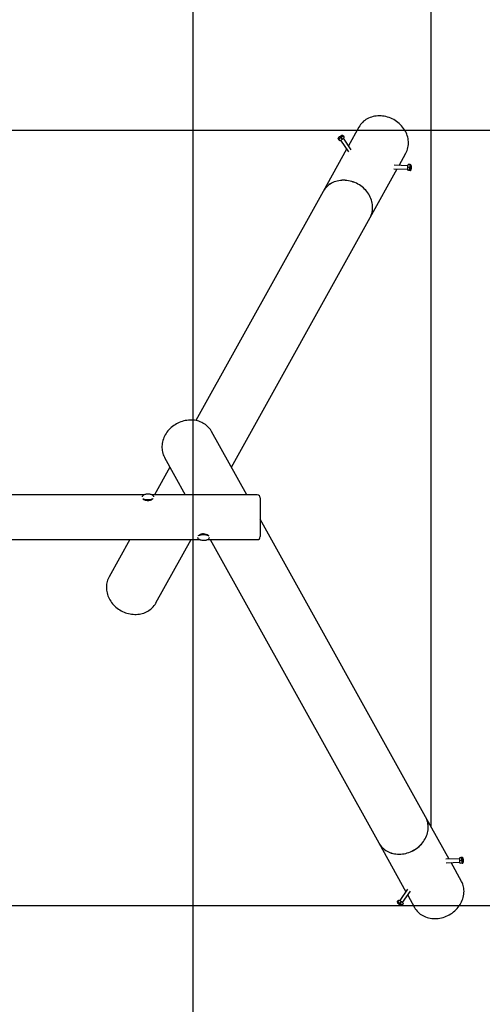
# Model space of a CAD drawing. Units: millimetres. Extents: x 0 to 16.8, y 2.9 to 23.8.
# Drawn here: x 11.2 to 12.7, y 6 to 9.3 of the extents above; entities that cross this region are included whole.
import ezdxf

# ---------------------------------------------------------------- set-up
doc = ezdxf.new("R2010")
doc.units = ezdxf.units.MM
doc.header["$LTSCALE"] = 80
doc.header["$PDSIZE"] = -1
doc.linetypes.add('SLD-Сплошная', pattern=[0])
doc.styles.get("Standard").update_dxf_attribs({"font": 'isocpeui.ttf'})
doc.dimstyles.new('ISO-25', dxfattribs={"dimtxt": 2.5, "dimasz": 2.5, "dimexe": 1.25, "dimexo": 0.625, "dimtad": 1, "dimtxsty": 'Standard', "dimcen": 2.5, "dimadec": 0, "dimazin": 0, "dimtfac": 1, "dimtmove": 0, "dimatfit": 3, "dimfxl": 1, "dimarcsym": 0})

# ---------------------------------------------------------------- blocks, each defined once
blk = doc.blocks.new('_D_7')
at = {"color": 0, "lineweight": -2, "transparency": 16777216}
for p, q in [((11.7413, 10.8095), (14.1336, 10.8095)), ((14.0536, 4.6017), (14.0536, 10.5695)), ((11.7413, 4.3617), (14.1336, 4.3617))]:
    blk.add_line(p, q, dxfattribs=at)
at = {"color": 0, "transparency": 16777216}
for points in [[(14.0136, 10.5695), (14.0936, 10.5695), (14.0536, 10.8095)], [(14.0136, 4.6017), (14.0936, 4.6017), (14.0536, 4.3617)]]:
    blk.add_solid(points, dxfattribs=at)
at = {"layer": 'Defpoints', "color": 0, "transparency": 16777216}
for p in [(11.7413, 10.8095), (14.0536, 10.8095), (11.7413, 4.3617)]:
    blk.add_point(p, dxfattribs=at)
at = {"color": 0, "transparency": 16777216, "insert": (13.6656, 7.5856), "char_height": 0.24, "attachment_point": 2, "rotation": 90}
blk.add_mtext('6,45м', dxfattribs=at)
blk = doc.blocks.new('_D_8')
at = {"color": 0, "lineweight": -2, "transparency": 16777216}
for p, q in [((11.7413, 11.3095), (14.8199, 11.3095)), ((14.7399, 4.1017), (14.7399, 11.0695)), ((11.7413, 3.8617), (14.8199, 3.8617))]:
    blk.add_line(p, q, dxfattribs=at)
at = {"color": 0, "transparency": 16777216}
for points in [[(14.6999, 11.0695), (14.7799, 11.0695), (14.7399, 11.3095)], [(14.6999, 4.1017), (14.7799, 4.1017), (14.7399, 3.8617)]]:
    blk.add_solid(points, dxfattribs=at)
at = {"layer": 'Defpoints', "color": 0, "transparency": 16777216}
for p in [(11.7413, 11.3095), (14.7399, 11.3095), (11.7413, 3.8617)]:
    blk.add_point(p, dxfattribs=at)
at = {"color": 0, "transparency": 16777216, "insert": (14.3519, 7.4712), "char_height": 0.24, "attachment_point": 2, "rotation": 90}
blk.add_mtext('7,45м', dxfattribs=at)
blk = doc.blocks.new('*D13')
at = {"color": 0, "lineweight": -2, "transparency": 16777216}
for p, q in [((5.3096, 8.6104), (5.3096, 12.4319)), ((12.5395, 6.5476), (12.5395, 12.4319)), ((5.5496, 12.3519), (12.2995, 12.3519))]:
    blk.add_line(p, q, dxfattribs=at)
at = {"color": 0, "transparency": 16777216}
for points in [[(5.5496, 12.3919), (5.5496, 12.3119), (5.3096, 12.3519)], [(12.2995, 12.3919), (12.2995, 12.3119), (12.5395, 12.3519)]]:
    blk.add_solid(points, dxfattribs=at)
at = {"layer": 'Defpoints', "color": 0, "transparency": 16777216}
for p in [(12.5395, 12.3519), (5.3096, 8.6104), (12.5395, 6.5476)]:
    blk.add_point(p, dxfattribs=at)
at = {"color": 0, "transparency": 16777216, "insert": (8.9245, 12.5959), "char_height": 0.24, "attachment_point": 5}
blk.add_mtext('7,23м', dxfattribs=at)
blk = doc.blocks.new('*D14')
at = {"color": 0, "lineweight": -2, "transparency": 16777216}
for p, q in [((8.8215, 8.8834), (13.3897, 8.8834)), ((13.3097, 6.5242), (13.3097, 8.6434)), ((9.0044, 6.2842), (13.3897, 6.2842))]:
    blk.add_line(p, q, dxfattribs=at)
at = {"color": 0, "transparency": 16777216}
for points in [[(13.2697, 8.6434), (13.3497, 8.6434), (13.3097, 8.8834)], [(13.2697, 6.5242), (13.3497, 6.5242), (13.3097, 6.2842)]]:
    blk.add_solid(points, dxfattribs=at)
at = {"layer": 'Defpoints', "color": 0, "transparency": 16777216}
for p in [(8.8215, 8.8834), (13.3097, 8.8834), (9.0044, 6.2842)]:
    blk.add_point(p, dxfattribs=at)
at = {"color": 0, "transparency": 16777216, "insert": (13.0657, 7.5838), "char_height": 0.24, "attachment_point": 5, "rotation": 90}
blk.add_mtext('2,60м', dxfattribs=at)

msp = doc.modelspace()

# ---------------------------------------------------------------- linework, layer by layer
at = {"color": 251, "linetype": 'SLD-Сплошная', "true_color": 0x636466}
msp.add_line((11.7413, 3.8617), (11.7413, 11.3095), dxfattribs=at)
at = {"color": 7, "linetype": 'SLD-Сплошная', "lineweight": 25}
for p, q in [((12.2972, 8.8935), (12.2624, 8.8308)), ((12.2282, 8.8567), (12.227, 8.8545)), ((12.227, 8.8545), (12.2306, 8.8493)), ((12.2291, 8.8527), (12.2327, 8.8474)), ((12.2327, 8.8474), (12.2306, 8.8493)), ((12.2415, 8.852), (12.2327, 8.8474)), ((12.2355, 8.8489), (12.2618, 8.8103)), ((12.2379, 8.8573), (12.2415, 8.852)), ((12.2426, 8.8655), (12.2408, 8.8653)), ((12.2482, 8.8584), (12.2415, 8.852)), ((12.2446, 8.8636), (12.2482, 8.8584)), ((12.2717, 8.817), (12.2454, 8.8557)), ((12.2558, 8.8191), (12.1772, 8.6775)), ((12.4317, 8.765), (12.4545, 8.806)), ((12.3345, 8.5901), (12.4252, 8.7533)), ((12.4146, 8.7537), (12.4612, 8.7517)), ((12.4618, 8.7637), (12.4151, 8.7657)), ((12.4607, 8.7585), (12.4626, 8.7675)), ((12.4671, 8.7582), (12.4607, 8.7585)), ((12.4615, 8.7486), (12.4607, 8.7585)), ((12.4678, 8.7483), (12.4615, 8.7486)), ((12.4641, 8.7478), (12.4615, 8.7486)), ((12.4689, 8.7673), (12.4626, 8.7675)), ((12.4705, 8.7475), (12.4641, 8.7478)), ((12.4705, 8.7475), (12.4717, 8.7497)), ((12.4724, 8.7649), (12.4716, 8.7666)), ((12.1771, 8.6775), (11.7505, 7.9097)), ((11.8695, 7.7533), (12.3345, 8.59)), ((11.921, 7.6606), (11.8031, 7.8728)), ((11.6458, 7.7854), (11.7151, 7.6606)), ((11.646, 7.785), (11.6458, 7.7854)), ((11.6636, 7.7533), (11.6121, 7.6606)), ((11.5772, 7.6606), (8.8342, 7.6606)), ((11.9563, 7.6606), (11.6025, 7.6606)), ((11.9663, 7.6506), (11.9663, 7.5206)), ((12.5208, 6.5811), (11.9663, 7.5791)), ((9.2168, 7.5106), (11.7635, 7.5106)), ((11.5288, 7.5106), (11.4594, 7.3857)), ((11.6167, 7.2983), (11.7347, 7.5106)), ((11.7889, 7.5106), (11.9563, 7.5106)), ((11.7985, 7.5106), (12.3635, 6.4937)), ((11.617, 7.2988), (11.6167, 7.2983)), ((12.5995, 6.4395), (12.5209, 6.5811)), ((12.3635, 6.4937), (12.4542, 6.3305)), ((12.6356, 6.441), (12.5889, 6.4391)), ((12.635, 6.4343), (12.6358, 6.4442)), ((12.6358, 6.4442), (12.6385, 6.445)), ((12.6422, 6.4444), (12.6358, 6.4442)), ((12.6449, 6.4453), (12.6385, 6.445)), ((12.6461, 6.4431), (12.6449, 6.4453)), ((12.5894, 6.4271), (12.6361, 6.429)), ((12.6409, 6.3651), (12.606, 6.4278)), ((12.6414, 6.4345), (12.635, 6.4343)), ((12.6369, 6.4252), (12.635, 6.4343)), ((12.6433, 6.4255), (12.6369, 6.4252)), ((12.646, 6.4262), (12.6467, 6.4279)), ((12.4602, 6.3393), (12.4339, 6.3007)), ((12.4437, 6.2939), (12.4701, 6.3325)), ((12.4607, 6.3187), (12.4835, 6.2777)), ((12.4254, 6.295), (12.4289, 6.3003)), ((12.4254, 6.295), (12.4266, 6.2929)), ((12.4275, 6.2968), (12.4311, 6.3021)), ((12.4289, 6.3003), (12.4311, 6.3021)), ((12.4311, 6.3021), (12.4399, 6.2976)), ((12.4363, 6.2923), (12.4399, 6.2976)), ((12.4392, 6.2843), (12.441, 6.284)), ((12.4399, 6.2976), (12.4466, 6.2912)), ((12.443, 6.2859), (12.4466, 6.2912))]:
    msp.add_line(p, q, dxfattribs=at)
at = {"color": 7, "linetype": 'SLD-Сплошная', "lineweight": 25, "flags": 128}
for points in [[(12.4545, 8.806), (12.4567, 8.8104), (12.4587, 8.815), (12.4602, 8.8196), (12.4615, 8.8244), (12.4624, 8.8293), (12.463, 8.8343), (12.4632, 8.8393), (12.4631, 8.8444), (12.4626, 8.8495), (12.4618, 8.8546), (12.4607, 8.8597), (12.4592, 8.8647), (12.4574, 8.8697), (12.4553, 8.8746), (12.4528, 8.8794), (12.4501, 8.8841), (12.447, 8.8886), (12.4437, 8.893), (12.4401, 8.8972), (12.4363, 8.9013), (12.4322, 8.9051), (12.4279, 8.9087), (12.4234, 8.9121), (12.4187, 8.9153), (12.4138, 8.9181), (12.4088, 8.9207), (12.4037, 8.9231), (12.3984, 8.9251), (12.3931, 8.9269), (12.3877, 8.9283), (12.3822, 8.9294), (12.3767, 8.9302), (12.3712, 8.9307), (12.3658, 8.9309), (12.3603, 8.9308), (12.355, 8.9303), (12.3497, 8.9295), (12.3445, 8.9284), (12.3394, 8.927), (12.3345, 8.9253), (12.3298, 8.9233), (12.3252, 8.921), (12.3208, 8.9184), (12.3167, 8.9156), (12.3128, 8.9125), (12.3091, 8.9091), (12.3057, 8.9055), (12.3025, 8.9017), (12.2997, 8.8977), (12.2972, 8.8935)], [(12.227, 8.8545), (12.2272, 8.8546), (12.2277, 8.8542), (12.2283, 8.8536), (12.2291, 8.8527)], [(12.2371, 8.8639), (12.2356, 8.8631), (12.2341, 8.8622), (12.2327, 8.8611), (12.2313, 8.8601), (12.2301, 8.859), (12.2292, 8.858), (12.2285, 8.8571), (12.228, 8.8563), (12.2279, 8.8557), (12.2281, 8.8553), (12.2286, 8.8552), (12.2294, 8.8552), (12.2304, 8.8554), (12.2316, 8.8559), (12.233, 8.8566), (12.2345, 8.8574), (12.2359, 8.8583), (12.2374, 8.8593), (12.2387, 8.8604), (12.2399, 8.8615), (12.2409, 8.8625), (12.2416, 8.8634), (12.242, 8.8641), (12.2422, 8.8647), (12.242, 8.8651), (12.2415, 8.8653), (12.2407, 8.8653), (12.2397, 8.865), (12.2384, 8.8646), (12.2371, 8.8639)], [(12.2446, 8.8636), (12.2437, 8.8646), (12.243, 8.8653), (12.2427, 8.8655), (12.2426, 8.8655)], [(12.4678, 8.7483), (12.4692, 8.7481), (12.4701, 8.7479), (12.4705, 8.7477), (12.4705, 8.7475)], [(12.4691, 8.7537), (12.4692, 8.7521), (12.4695, 8.7509), (12.4698, 8.7499), (12.4702, 8.7492), (12.4706, 8.7489), (12.4711, 8.7489), (12.4715, 8.7493), (12.4719, 8.7501), (12.4723, 8.7512), (12.4727, 8.7525), (12.4729, 8.7541), (12.4731, 8.7558), (12.4732, 8.7576), (12.4732, 8.7593), (12.4732, 8.761), (12.473, 8.7625), (12.4727, 8.7638), (12.4724, 8.7648), (12.472, 8.7655), (12.4716, 8.7658), (12.4712, 8.7657), (12.4707, 8.7653), (12.4703, 8.7646), (12.4699, 8.7635), (12.4696, 8.7621), (12.4693, 8.7606), (12.4691, 8.7589), (12.469, 8.7571), (12.469, 8.7553), (12.4691, 8.7537)], [(12.3345, 8.59), (12.3367, 8.5944), (12.3386, 8.5989), (12.3402, 8.6036), (12.3415, 8.6084), (12.3424, 8.6133), (12.3429, 8.6183), (12.3432, 8.6233), (12.3431, 8.6284), (12.3426, 8.6335), (12.3418, 8.6386), (12.3407, 8.6437), (12.3392, 8.6487), (12.3374, 8.6537), (12.3352, 8.6586), (12.3328, 8.6634), (12.3301, 8.6681), (12.327, 8.6726), (12.3237, 8.677), (12.3201, 8.6812), (12.3163, 8.6853), (12.3122, 8.6891), (12.3079, 8.6927), (12.3034, 8.6961), (12.2987, 8.6993), (12.2938, 8.7021), (12.2888, 8.7047), (12.2837, 8.7071), (12.2784, 8.7091), (12.2731, 8.7109), (12.2676, 8.7123), (12.2622, 8.7134), (12.2567, 8.7142), (12.2512, 8.7147), (12.2457, 8.7149), (12.2403, 8.7148), (12.2349, 8.7143), (12.2297, 8.7135), (12.2245, 8.7124), (12.2194, 8.711), (12.2145, 8.7093), (12.2098, 8.7073), (12.2052, 8.705), (12.2008, 8.7024), (12.1967, 8.6996), (12.1927, 8.6965), (12.1891, 8.6931), (12.1857, 8.6895), (12.1825, 8.6857), (12.1797, 8.6817), (12.1771, 8.6775)], [(12.3345, 8.5901), (12.3367, 8.5945), (12.3387, 8.599), (12.3402, 8.6037), (12.3415, 8.6085), (12.3424, 8.6133), (12.343, 8.6183), (12.3432, 8.6234), (12.3431, 8.6284), (12.3426, 8.6335), (12.3418, 8.6386), (12.3407, 8.6437), (12.3392, 8.6487), (12.3374, 8.6537), (12.3353, 8.6586), (12.3328, 8.6634), (12.3301, 8.6681), (12.327, 8.6727), (12.3237, 8.6771), (12.3201, 8.6813), (12.3163, 8.6853), (12.3122, 8.6892), (12.3079, 8.6928), (12.3034, 8.6962), (12.2987, 8.6993), (12.2938, 8.7022), (12.2888, 8.7048), (12.2837, 8.7071), (12.2784, 8.7092), (12.2731, 8.7109), (12.2677, 8.7123), (12.2622, 8.7135), (12.2567, 8.7143), (12.2512, 8.7148), (12.2458, 8.715), (12.2403, 8.7148), (12.235, 8.7143), (12.2297, 8.7136), (12.2245, 8.7125), (12.2194, 8.7111), (12.2145, 8.7094), (12.2098, 8.7073), (12.2052, 8.705), (12.2008, 8.7025), (12.1967, 8.6996), (12.1928, 8.6965), (12.1891, 8.6931), (12.1857, 8.6895), (12.1826, 8.6857), (12.1797, 8.6817), (12.1772, 8.6775)], [(12.3357, 8.5926), (12.3367, 8.5945), (12.3386, 8.599), (12.3401, 8.6037), (12.3414, 8.6085), (12.3423, 8.6134), (12.3429, 8.6183), (12.3431, 8.6234), (12.343, 8.6284), (12.3425, 8.6335), (12.3417, 8.6386), (12.3406, 8.6437), (12.3391, 8.6487), (12.3373, 8.6537), (12.3352, 8.6586), (12.3327, 8.6634), (12.33, 8.6681), (12.327, 8.6726), (12.3236, 8.677), (12.3201, 8.6812), (12.3162, 8.6853), (12.3121, 8.6891), (12.3079, 8.6927), (12.3033, 8.6961), (12.2987, 8.6992), (12.2938, 8.7021), (12.2888, 8.7047), (12.2836, 8.707), (12.2784, 8.7091), (12.2731, 8.7108), (12.2677, 8.7123), (12.2622, 8.7134), (12.2567, 8.7142), (12.2512, 8.7147), (12.2458, 8.7149), (12.2404, 8.7147), (12.235, 8.7143), (12.2297, 8.7135), (12.2245, 8.7124), (12.2195, 8.711), (12.2146, 8.7093), (12.2098, 8.7073), (12.2053, 8.705), (12.2009, 8.7024), (12.1967, 8.6995), (12.1928, 8.6964), (12.1892, 8.6931), (12.1858, 8.6895), (12.1826, 8.6857), (12.1807, 8.683)], [(11.8031, 7.8728), (11.8018, 7.8752), (11.7992, 7.8791), (11.7963, 7.8829), (11.7932, 7.8865), (11.7899, 7.8898), (11.7863, 7.893), (11.7826, 7.896), (11.7786, 7.8987), (11.7744, 7.9011), (11.77, 7.9034), (11.7655, 7.9053), (11.7609, 7.907), (11.7561, 7.9084), (11.7512, 7.9096), (11.7462, 7.9104), (11.7411, 7.911), (11.7359, 7.9112), (11.7308, 7.9112), (11.7256, 7.9109), (11.7203, 7.9103), (11.7152, 7.9094), (11.71, 7.9083), (11.7049, 7.9068), (11.6998, 7.9051), (11.6949, 7.9031), (11.69, 7.9009), (11.6853, 7.8984), (11.6807, 7.8956), (11.6763, 7.8926), (11.672, 7.8894), (11.6679, 7.886), (11.664, 7.8824), (11.6603, 7.8786), (11.6569, 7.8746), (11.6537, 7.8704), (11.6507, 7.8661), (11.648, 7.8617), (11.6456, 7.8571), (11.6435, 7.8525), (11.6416, 7.8478), (11.64, 7.843), (11.6388, 7.8381), (11.6378, 7.8332), (11.6372, 7.8283), (11.6368, 7.8235), (11.6368, 7.8186), (11.6371, 7.8138), (11.6377, 7.809), (11.6386, 7.8043), (11.6398, 7.7997), (11.6413, 7.7952), (11.6431, 7.7908), (11.6451, 7.7866), (11.646, 7.785)], [(11.6096, 7.6536), (11.6096, 7.6537), (11.6092, 7.655), (11.6085, 7.6563), (11.6075, 7.6574), (11.6062, 7.6585), (11.6047, 7.6596), (11.6029, 7.6605), (11.6008, 7.6612), (11.5986, 7.6618), (11.5963, 7.6623), (11.5939, 7.6626), (11.5915, 7.6628), (11.5899, 7.6628), (11.5886, 7.6628), (11.5861, 7.6626), (11.5837, 7.6623), (11.5814, 7.6619), (11.5792, 7.6613), (11.5771, 7.6606), (11.5753, 7.6597), (11.5736, 7.6586), (11.5721, 7.6574), (11.5711, 7.6562), (11.5703, 7.6549), (11.57, 7.6538)], [(11.6075, 7.6483), (11.6065, 7.6475), (11.6049, 7.6465), (11.603, 7.6457), (11.6009, 7.645), (11.5986, 7.6443), (11.5961, 7.6439), (11.5935, 7.6436), (11.5909, 7.6434), (11.5882, 7.6434), (11.5855, 7.6436), (11.583, 7.6439), (11.5805, 7.6443), (11.5782, 7.645), (11.5762, 7.6457), (11.5743, 7.6465), (11.5728, 7.6475), (11.5727, 7.6475)], [(11.573, 7.6475), (11.5736, 7.6469), (11.5755, 7.6455), (11.5779, 7.6441), (11.5806, 7.643), (11.5836, 7.6422), (11.5867, 7.6417), (11.5899, 7.6416), (11.593, 7.6418), (11.596, 7.6424), (11.5988, 7.6433), (11.6014, 7.6444), (11.6036, 7.6458), (11.6043, 7.6464)], [(11.7591, 7.5236), (11.7599, 7.5242), (11.7616, 7.5251), (11.7635, 7.5259), (11.7657, 7.5265), (11.7681, 7.5271), (11.7706, 7.5274), (11.7732, 7.5277), (11.7759, 7.5278)], [(11.7759, 7.5278), (11.7785, 7.5277), (11.7812, 7.5274), (11.7837, 7.5271), (11.7861, 7.5265), (11.7883, 7.5259), (11.7903, 7.5251), (11.7921, 7.5242), (11.7935, 7.5232), (11.7939, 7.5228)], [(11.7563, 7.5173), (11.7568, 7.516), (11.7575, 7.5148), (11.7586, 7.5136), (11.7599, 7.5125), (11.7615, 7.5115), (11.7634, 7.5106), (11.7655, 7.5099), (11.7677, 7.5093), (11.77, 7.5088), (11.7724, 7.5085), (11.7749, 7.5084), (11.7774, 7.5084), (11.7798, 7.5085), (11.7822, 7.5088), (11.7846, 7.5092), (11.7868, 7.5098), (11.7888, 7.5105), (11.7907, 7.5114), (11.7924, 7.5125), (11.7938, 7.5137), (11.7948, 7.5149), (11.7955, 7.5162), (11.7959, 7.5175), (11.796, 7.5176)], [(11.4594, 7.3857), (11.4582, 7.3834), (11.4562, 7.3791), (11.4545, 7.3747), (11.453, 7.3702), (11.4519, 7.3656), (11.4511, 7.3609), (11.4506, 7.3561), (11.4504, 7.3513), (11.4505, 7.3464), (11.4509, 7.3416), (11.4517, 7.3367), (11.4527, 7.3318), (11.454, 7.327), (11.4557, 7.3223), (11.4576, 7.3176), (11.4598, 7.3129), (11.4623, 7.3084), (11.465, 7.304), (11.468, 7.2998), (11.4713, 7.2957), (11.4748, 7.2917), (11.4785, 7.288), (11.4824, 7.2844), (11.4865, 7.281), (11.4908, 7.2779), (11.4953, 7.2749), (11.4999, 7.2722), (11.5047, 7.2698), (11.5096, 7.2676), (11.5146, 7.2656), (11.5196, 7.264), (11.5248, 7.2626), (11.5299, 7.2615), (11.5352, 7.2607), (11.5404, 7.2601), (11.5456, 7.2599), (11.5508, 7.26), (11.5559, 7.2603), (11.561, 7.2609), (11.566, 7.2619), (11.5709, 7.2631), (11.5757, 7.2645), (11.5803, 7.2663), (11.5848, 7.2683), (11.5892, 7.2706), (11.5933, 7.2732), (11.5973, 7.276), (11.601, 7.279), (11.6045, 7.2822), (11.6078, 7.2857), (11.6108, 7.2893), (11.6136, 7.2932), (11.6161, 7.2972), (11.617, 7.2988)], [(12.3635, 6.4937), (12.366, 6.4895), (12.3689, 6.4855), (12.372, 6.4817), (12.3754, 6.4781), (12.3791, 6.4747), (12.383, 6.4716), (12.3872, 6.4687), (12.3915, 6.4662), (12.3961, 6.4639), (12.4009, 6.4618), (12.4058, 6.4601), (12.4108, 6.4587), (12.416, 6.4576), (12.4213, 6.4569), (12.4267, 6.4564), (12.4321, 6.4562), (12.4376, 6.4564), (12.4431, 6.4569), (12.4485, 6.4577), (12.454, 6.4589), (12.4594, 6.4603), (12.4647, 6.462), (12.47, 6.4641), (12.4752, 6.4664), (12.4802, 6.469), (12.485, 6.4719), (12.4897, 6.475), (12.4942, 6.4784), (12.4985, 6.482), (12.5026, 6.4859), (12.5065, 6.4899), (12.51, 6.4941), (12.5134, 6.4985), (12.5164, 6.5031), (12.5191, 6.5078), (12.5216, 6.5126), (12.5237, 6.5175), (12.5255, 6.5225), (12.527, 6.5275), (12.5281, 6.5326), (12.529, 6.5377), (12.5294, 6.5428), (12.5295, 6.5478), (12.5293, 6.5529), (12.5287, 6.5579), (12.5278, 6.5627), (12.5266, 6.5675), (12.525, 6.5722), (12.5231, 6.5767), (12.5208, 6.5811)], [(12.3635, 6.4937), (12.3661, 6.4894), (12.3689, 6.4854), (12.372, 6.4816), (12.3754, 6.478), (12.3791, 6.4747), (12.383, 6.4715), (12.3872, 6.4687), (12.3916, 6.4661), (12.3961, 6.4638), (12.4009, 6.4618), (12.4058, 6.4601), (12.4109, 6.4587), (12.416, 6.4576), (12.4213, 6.4568), (12.4267, 6.4563), (12.4321, 6.4562), (12.4376, 6.4564), (12.4431, 6.4569), (12.4486, 6.4577), (12.454, 6.4588), (12.4594, 6.4603), (12.4648, 6.462), (12.47, 6.464), (12.4752, 6.4664), (12.4802, 6.469), (12.4851, 6.4719), (12.4898, 6.475), (12.4943, 6.4784), (12.4986, 6.482), (12.5026, 6.4858), (12.5065, 6.4899), (12.5101, 6.4941), (12.5134, 6.4985), (12.5164, 6.503), (12.5192, 6.5077), (12.5216, 6.5125), (12.5237, 6.5174), (12.5256, 6.5224), (12.527, 6.5275), (12.5282, 6.5325), (12.529, 6.5376), (12.5294, 6.5427), (12.5296, 6.5478), (12.5293, 6.5528), (12.5288, 6.5578), (12.5278, 6.5627), (12.5266, 6.5675), (12.525, 6.5722), (12.5231, 6.5767), (12.5209, 6.5811)], [(12.365, 6.4913), (12.3661, 6.4895), (12.369, 6.4855), (12.3721, 6.4817), (12.3755, 6.4781), (12.3792, 6.4747), (12.3831, 6.4716), (12.3872, 6.4688), (12.3916, 6.4662), (12.3962, 6.4639), (12.4009, 6.4619), (12.4058, 6.4602), (12.4109, 6.4588), (12.4161, 6.4577), (12.4213, 6.4569), (12.4267, 6.4564), (12.4321, 6.4563), (12.4376, 6.4565), (12.4431, 6.457), (12.4486, 6.4578), (12.454, 6.4589), (12.4594, 6.4603), (12.4647, 6.4621), (12.47, 6.4641), (12.4751, 6.4664), (12.4801, 6.4691), (12.485, 6.4719), (12.4897, 6.4751), (12.4942, 6.4784), (12.4985, 6.4821), (12.5026, 6.4859), (12.5064, 6.4899), (12.51, 6.4941), (12.5133, 6.4985), (12.5163, 6.5031), (12.5191, 6.5078), (12.5215, 6.5126), (12.5237, 6.5175), (12.5255, 6.5224), (12.5269, 6.5275), (12.5281, 6.5325), (12.5289, 6.5376), (12.5293, 6.5427), (12.5295, 6.5478), (12.5292, 6.5528), (12.5287, 6.5578), (12.5277, 6.5627), (12.5265, 6.5675), (12.5249, 6.5721), (12.5237, 6.5752)], [(12.6449, 6.4453), (12.6448, 6.4451), (12.6442, 6.4448), (12.6434, 6.4446), (12.6422, 6.4444)], [(12.6475, 6.4318), (12.6476, 6.4334), (12.6476, 6.4352), (12.6475, 6.437), (12.6473, 6.4387), (12.647, 6.4402), (12.6467, 6.4416), (12.6463, 6.4427), (12.6458, 6.4434), (12.6454, 6.4438), (12.645, 6.4439), (12.6445, 6.4436), (12.6442, 6.4429), (12.6438, 6.4419), (12.6436, 6.4406), (12.6434, 6.4391), (12.6433, 6.4374), (12.6433, 6.4357), (12.6435, 6.4339), (12.6436, 6.4322), (12.6439, 6.4306), (12.6443, 6.4293), (12.6446, 6.4282), (12.6451, 6.4274), (12.6455, 6.427), (12.646, 6.427), (12.6464, 6.4273), (12.6468, 6.428), (12.6471, 6.429), (12.6473, 6.4302), (12.6475, 6.4318)], [(12.6433, 6.4255), (12.6446, 6.4257), (12.6455, 6.426), (12.6459, 6.4262), (12.6459, 6.4262)], [(12.4835, 6.2777), (12.4861, 6.2735), (12.4889, 6.2695), (12.492, 6.2657), (12.4954, 6.2621), (12.4991, 6.2587), (12.503, 6.2556), (12.5072, 6.2527), (12.5116, 6.2502), (12.5161, 6.2479), (12.5209, 6.2458), (12.5258, 6.2441), (12.5309, 6.2427), (12.536, 6.2416), (12.5413, 6.2408), (12.5467, 6.2404), (12.5521, 6.2402), (12.5576, 6.2404), (12.5631, 6.2409), (12.5686, 6.2417), (12.574, 6.2429), (12.5794, 6.2443), (12.5848, 6.246), (12.59, 6.2481), (12.5952, 6.2504), (12.6002, 6.253), (12.6051, 6.2559), (12.6097, 6.259), (12.6143, 6.2624), (12.6186, 6.266), (12.6226, 6.2699), (12.6265, 6.2739), (12.6301, 6.2781), (12.6334, 6.2825), (12.6364, 6.2871), (12.6392, 6.2918), (12.6416, 6.2966), (12.6437, 6.3015), (12.6455, 6.3065), (12.647, 6.3115), (12.6482, 6.3166), (12.649, 6.3217), (12.6494, 6.3268), (12.6496, 6.3318), (12.6493, 6.3369), (12.6488, 6.3418), (12.6478, 6.3467), (12.6466, 6.3515), (12.645, 6.3562), (12.6431, 6.3607), (12.6409, 6.3651)], [(12.4275, 6.2968), (12.4266, 6.2959), (12.4259, 6.2952), (12.4255, 6.295), (12.4254, 6.295)], [(12.4313, 6.293), (12.43, 6.2936), (12.4287, 6.2941), (12.4277, 6.2944), (12.4269, 6.2944), (12.4265, 6.2942), (12.4263, 6.2938), (12.4264, 6.2932), (12.4268, 6.2925), (12.4275, 6.2915), (12.4285, 6.2905), (12.4297, 6.2895), (12.431, 6.2884), (12.4325, 6.2874), (12.434, 6.2865), (12.4354, 6.2857), (12.4368, 6.285), (12.438, 6.2845), (12.439, 6.2843), (12.4398, 6.2842), (12.4403, 6.2844), (12.4405, 6.2848), (12.4404, 6.2854), (12.44, 6.2862), (12.4392, 6.2871), (12.4383, 6.2881), (12.4371, 6.2892), (12.4357, 6.2902), (12.4343, 6.2912), (12.4328, 6.2922), (12.4313, 6.293)]]:
    msp.add_lwpolyline(points, dxfattribs=at)
at = {"color": 7, "linetype": 'SLD-Сплошная', "lineweight": 25}
for centre, radius, start, end in [((12.2405, 8.8415), 0.0159, 99.2368, 135.4671), ((12.2502, 8.8511), 0.0138, 114.0536, 153.3005), ((12.4553, 8.7654), 0.0138, 328.6774, 7.7347), ((12.4523, 8.7521), 0.0159, 346.422, 22.6374), ((12.469, 8.7624), 0.00482, 57.9943, 90.9001), ((11.9563, 7.6506), 0.01, 0, 90), ((11.5896, 7.6725), 0.0296, 251.1571, 289.4985), ((11.7756, 7.5057), 0.0239, 88.3525, 126.5569), ((11.7755, 7.5003), 0.0279, 89.1651, 109.1029), ((11.7764, 7.5004), 0.0278, 70.1821, 90.964), ((11.7769, 7.5056), 0.0239, 49.0732, 91.4262), ((11.9563, 7.5206), 0.01, 270, 0), ((12.6267, 6.4407), 0.0159, 337.3459, 13.5947), ((12.6297, 6.4274), 0.0138, 352.1662, 31.4217), ((12.4388, 6.308), 0.0159, 224.5374, 260.7561), ((12.4486, 6.2985), 0.0138, 206.7955, 245.8504), ((12.4388, 6.2884), 0.00482, 296.0954, 329.0325)]:
    msp.add_arc(centre, radius, start, end, dxfattribs=at)

# ---------------------------------------------------------------- dimensions: what is measured, and where the dimension line sits
dim = msp.add_linear_dim(base=(12.5395, 12.3519), p1=(5.3096, 8.6104), p2=(12.5395, 6.5476), dimstyle='ISO-25', override={"dimtxt": 0.24, "dimasz": 0.24, "dimexe": 0.08, "dimexo": 0, "dimgap": 0.1, "dimzin": 1, "dimpost": 'м', "dimtdec": 3, "dimtzin": 1})
dim.commit()
dim.dimension.update_dxf_attribs({"geometry": '*D13', "text_midpoint": (8.9245, 12.5959)})
at = {"color": 251, "true_color": 0x636466}
for base, p1, p2, picture, middle in [((14.7399, 11.3095), (11.7413, 3.8617), (11.7413, 11.3095), '_D_8', (14.7399, 7.4712)), ((14.0536, 10.8095), (11.7413, 4.3617), (11.7413, 10.8095), '_D_7', (14.0536, 7.5856))]:
    dim = msp.add_linear_dim(base=base, p1=p1, p2=p2, angle=90, dimstyle='ISO-25', override={"dimtxt": 0.24, "dimasz": 0.24, "dimexe": 0.08, "dimexo": 0, "dimgap": 0.1, "dimzin": 1, "dimpost": 'м', "dimtdec": 3, "dimtzin": 1}, dxfattribs=at)
    dim.commit()
    dim.dimension.update_dxf_attribs({"geometry": picture, "text_midpoint": middle, "dimtype": 160})
dim = msp.add_linear_dim(base=(13.3097, 8.8834), p1=(9.0044, 6.2842), p2=(8.8215, 8.8834), angle=90, dimstyle='ISO-25', override={"dimtxt": 0.24, "dimasz": 0.24, "dimexe": 0.08, "dimexo": 0, "dimgap": 0.1, "dimtih": 0, "dimtoh": 0, "dimzin": 1, "dimpost": 'м', "dimtdec": 3, "dimtzin": 1})
dim.commit()
dim.dimension.update_dxf_attribs({"geometry": '*D14', "text_midpoint": (13.0657, 7.5838)})

doc.saveas('drawing.dxf')
